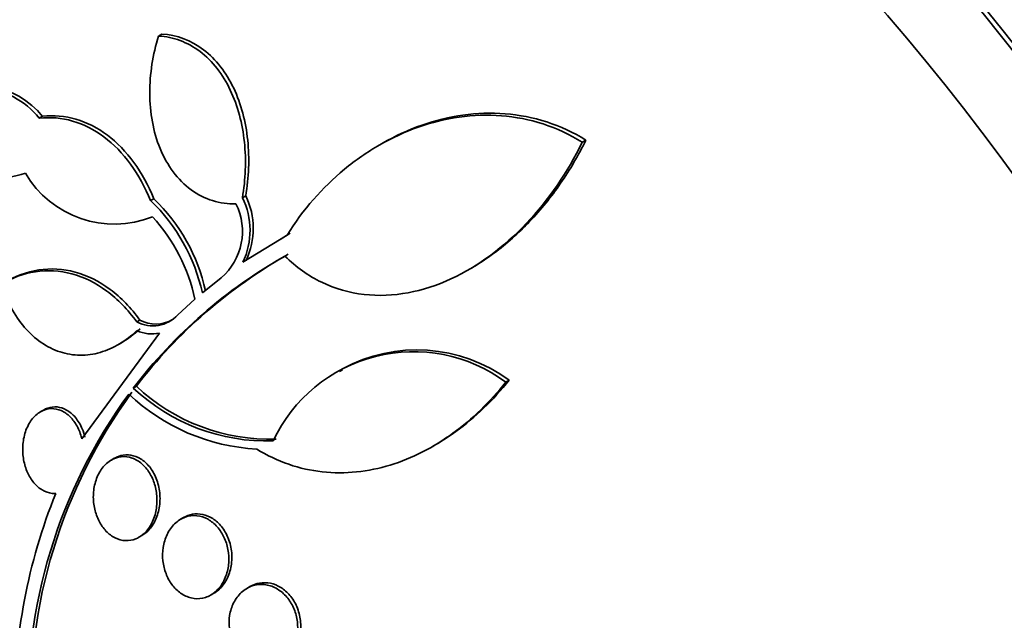
# Model space of a CAD drawing. Units: millimetres. Extents: x 0 to 1385, y 0 to 1190.
# Drawn here: x 237 to 247, y 250 to 256 of the extents above; entities that cross this region are included whole.
import ezdxf
from ezdxf import colors
from ezdxf.entities.mleader import LeaderData, LeaderLine
from ezdxf.math import Vec2, Vec3

# ---------------------------------------------------------------- set-up
doc = ezdxf.new("R2010")
doc.units = ezdxf.units.MM
doc.layers.add('DV7_Défaut', color=7, linetype='Continuous')
doc.layers.add('Défaut', color=7, linetype='Continuous')

# ---------------------------------------------------------------- blocks, each defined once
blk = doc.blocks.new('_DOT')
at = {"color": 0}
blk.add_line((0, 0), (-1, 0), dxfattribs=at)
at = {"color": 0, "const_width": 0.333}
blk.add_lwpolyline([(-0.1665, 0, 1), (0.1665, 0, 1)], format="xyb", close=True, dxfattribs=at)
blk = doc.blocks.new('SE6')
at = {"layer": 'DV7_Défaut', "color": 7, "linetype": 'Continuous', "lineweight": 35}
for p, q in [((238.7614, 255.6764), (238.7947, 255.6956)), ((237.5782, 254.8623), (237.6102, 254.8808)), ((240.9793, 254.6123), (240.9412, 254.5903)), ((242.9644, 254.6239), (242.9999, 254.6444)), ((238.6828, 254.0455), (238.7146, 254.0639)), ((239.593, 254.0735), (239.6253, 254.0922)), ((240.0675, 253.7225), (239.9658, 253.6602)), ((239.5967, 253.4351), (240.0352, 253.7038)), ((241.8402, 253.3631), (241.8711, 253.3809)), ((239.196, 253.132), (239.3825, 253.2806)), ((238.9513, 252.9137), (239.1221, 253.069)), ((238.5448, 252.8433), (238.5757, 252.8612)), ((238.001, 251.6834), (238.7703, 252.7327)), ((238.3642, 252.6199), (238.3943, 252.6373)), ((240.587, 252.3695), (240.5544, 252.3507)), ((242.2051, 252.2472), (242.2378, 252.2662)), ((238.5107, 252.1879), (238.5412, 252.2055)), ((237.6193, 251.9696), (237.5901, 251.9527)), ((241.4811, 251.61), (241.5114, 251.6275)), ((238.3225, 251.4915), (238.2928, 251.4744)), ((239.0101, 250.9045), (238.9797, 250.8869)), ((238.5671, 250.709), (238.5969, 250.7262)), ((239.6676, 250.2201), (239.6373, 250.2026)), ((239.2861, 250.1401), (239.3092, 250.1534))]:
    blk.add_line(p, q, dxfattribs=at)
for centre, radius, start, end in [((236.9587, 254.3489), 0.8411, 39.2255, 120.22285), ((236.9266, 254.3303), 0.8411, 39.2323, 130.20431), ((238.3227, 254.8351), 1.0227, 210.37656, 291.70684), ((237.4291, 252.7401), 1.8098, 12.50501, 46.15818), ((237.4615, 252.7597), 1.8085, 12.46633, 46.14438), ((238.9398, 253.7504), 0.7287, 334.3558, 26.31978), ((238.9716, 253.7695), 0.7291, 334.31598, 26.27314), ((238.986, 253.7411), 0.6077, 310.72927, 26.68781), ((237.3922, 252.6925), 1.7705, 12.27961, 42.33543), ((242.4402, 249.1841), 4.9461, 119.3596, 142.60548), ((242.4765, 249.1952), 4.9547, 119.3589, 142.58574), ((238.7027, 253.1401), 0.3362, 241.98673, 317.66903), ((238.7336, 253.1584), 0.3366, 242.01518, 299.63563), ((238.6948, 253.0741), 0.3497, 244.86849, 282.46469), ((241.3239, 251.0223), 1.5435, 53.69535, 118.60697), ((241.2904, 251.0098), 1.5388, 53.53049, 154.84048), ((239.8355, 253.5974), 1.9344, 226.77437, 271.8381), ((239.8655, 253.6144), 1.9337, 226.77299, 271.86349), ((242.6872, 249.0484), 5.2255, 143.88668, 182.22697), ((242.7179, 249.063), 5.2275, 143.8623, 182.20452), ((239.8369, 253.5716), 1.9909, 226.46985, 267.04811), ((242.8434, 249.0682), 5.5076, 157.86717, 180.80965)]:
    blk.add_arc(centre, radius, start, end, dxfattribs=at)
for centre, major_axis, start_param, end_param in [((254.8945, 255.6844), (13.4168, -23.2385), 0, 3.401435), ((254.4348, 255.419), (13.2942, -23.0262), 0, 3.446829), ((254.4348, 255.419), (13.2673, -22.9797), 0, 3.381674), ((254.0106, 255.1741), (13.1729, -22.8162), 0, 3.441293), ((253.3035, 254.7658), (12.9253, -22.3872), 0.645682, 3.411191), ((253.3035, 254.7658), (12.9528, -22.4349), 0, 3.475297), ((250.8286, 253.337), (11.988, -20.7639), 0, 3.616357), ((250.475, 253.1328), (11.8227, -20.4775), 0, 3.667653), ((250.475, 253.1328), (-11.7925, 20.4252), 2.64128, 6.283185), ((249.5617, 252.6055), (11, -19.0526), 0, 3.141593), ((249.5617, 252.6055), (11.3275, -19.6198), 0, 3.501482), ((247.7939, 251.5849), (10.25, -17.7535), 0, 3.141593), ((245.319, 250.156), (9.4531, -16.3733), 0, 3.72161), ((245.319, 250.156), (9.45, -16.3679), 0, 3.719227), ((244.5841, 249.7317), (9, -15.5885), 0, 3.141593), ((245.319, 250.156), (9.25, -16.0215), 0, 3.462818), ((244.5234, 249.6966), (9, -15.5885), 0, 3.519205), ((243.8854, 249.3283), (8.75, -15.1554), 0, 3.595623), ((241.7281, 248.0828), (7.625, -13.2069), 0, 3.141593), ((241.6856, 248.0583), (7.625, -13.2069), 0, 3.811956), ((241.2978, 247.8343), (7.375, -12.7739), 0, 4.02647)]:
    blk.add_ellipse(centre, major_axis=major_axis, ratio=0.57735, start_param=start_param, end_param=end_param, dxfattribs=at)
at = {"layer": 'DV7_Défaut', "color": 7, "linetype": 'Continuous', "lineweight": 18}
for centre, major_axis, end_param in [((248.8545, 252.1972), (11, -19.0526), 3.137091), ((247.1928, 251.2379), (10.25, -17.7535), 3.141908)]:
    blk.add_ellipse(centre, major_axis=major_axis, ratio=0.57735, start_param=0, end_param=end_param, dxfattribs=at)
at = {"layer": 'DV7_Défaut', "color": 7, "linetype": 'Continuous', "lineweight": 35}
for points, knots in [([(239.5289, 254.014), (239.4494, 254.0119), (239.372, 254.0222), (239.2212, 254.0687), (239.1489, 254.1051), (238.9519, 254.2489), (238.8451, 254.3942), (238.7075, 254.7293), (238.6746, 254.919), (238.6734, 255.3016), (238.7042, 255.4928), (238.7614, 255.6764)], [0, 0, 0, 0, 0.125, 0.125, 0.25, 0.25, 0.5, 0.5, 0.75, 0.75, 1, 1, 1, 1]), ([(238.7614, 255.6764), (238.8348, 255.6726), (238.9061, 255.6579), (239.0443, 255.6066), (239.1114, 255.5695), (239.2338, 255.4767), (239.2907, 255.42), (239.3916, 255.291), (239.4352, 255.2195), (239.5471, 254.9854), (239.5932, 254.8082), (239.6316, 254.4439), (239.6243, 254.2565), (239.593, 254.0735)], [0, 0, 0, 0, 0.125, 0.125, 0.25, 0.25, 0.375, 0.375, 0.5, 0.5, 0.75, 0.75, 1, 1, 1, 1]), ([(239.6253, 254.0922), (239.6568, 254.2755), (239.6644, 254.4607), (239.6358, 254.7359), (239.6197, 254.8248), (239.5739, 254.9966), (239.5437, 255.0805), (239.4695, 255.2367), (239.4262, 255.3081), (239.3263, 255.4367), (239.2689, 255.4944), (239.0849, 255.6346), (238.9421, 255.6879), (238.7947, 255.6956)], [0, 0, 0, 0, 0.25, 0.25, 0.375, 0.375, 0.5, 0.5, 0.625, 0.625, 0.75, 0.75, 1, 1, 1, 1]), ([(240.0352, 253.7038), (240.1942, 253.957), (240.3845, 254.1737), (240.715, 254.4466), (240.8337, 254.529), (241.0783, 254.6688), (241.2052, 254.7271), (241.4682, 254.8195), (241.6058, 254.8536), (241.8824, 254.8923), (242.0214, 254.8973), (242.3009, 254.8757), (242.4416, 254.8485), (242.7103, 254.7616), (242.84, 254.702), (242.9644, 254.6239)], [0, 0, 0, 0, 0.25, 0.25, 0.375, 0.375, 0.5, 0.5, 0.625, 0.625, 0.75, 0.75, 0.875, 0.875, 1, 1, 1, 1]), ([(242.9999, 254.6444), (242.8758, 254.7221), (242.7464, 254.7816), (242.4779, 254.8685), (242.3375, 254.8956), (241.9196, 254.9282), (241.6379, 254.8863), (241.2391, 254.747), (241.1072, 254.686), (240.9812, 254.6133)], [0, 0, 0, 0, 0.198832, 0.198832, 0.397663, 0.397663, 0.795327, 0.795327, 1, 1, 1, 1]), ([(237.4403, 254.3179), (237.3306, 254.2811), (237.2213, 254.2646), (237.0036, 254.2741), (236.8971, 254.3008), (236.6983, 254.3951), (236.6043, 254.4639), (236.439, 254.6337), (236.3655, 254.7364), (236.3037, 254.8517)], [0, 0, 0, 0, 0.25, 0.25, 0.5, 0.5, 0.75, 0.75, 1, 1, 1, 1]), ([(237.5782, 254.8623), (237.6896, 254.8744), (237.7998, 254.8651), (238.0177, 254.8026), (238.1226, 254.7497), (238.3167, 254.6049), (238.4063, 254.5123), (238.5615, 254.2996), (238.6286, 254.1773), (238.6828, 254.0455)], [0, 0, 0, 0, 0.25, 0.25, 0.5, 0.5, 0.75, 0.75, 1, 1, 1, 1]), ([(238.7146, 254.0639), (238.6605, 254.1959), (238.5949, 254.3158), (238.4392, 254.5301), (238.35, 254.6223), (238.1565, 254.7672), (238.0501, 254.821), (237.8337, 254.8833), (237.7205, 254.8928), (237.6102, 254.8808)], [0, 0, 0, 0, 0.25, 0.25, 0.5, 0.5, 0.75, 0.75, 1, 1, 1, 1]), ([(242.9644, 254.6239), (242.8156, 254.3229), (242.631, 254.0542), (242.1858, 253.5848), (241.9389, 253.3979), (241.5228, 253.2058), (241.3809, 253.1593), (241.0915, 253.1055), (240.9426, 253.0989), (240.6557, 253.1319), (240.5139, 253.1715), (240.247, 253.2996), (240.1251, 253.3858), (240.0152, 253.4949)], [0, 0, 0, 0, 0.25, 0.25, 0.5, 0.5, 0.625, 0.625, 0.75, 0.75, 0.875, 0.875, 1, 1, 1, 1]), ([(241.8694, 253.38), (241.9442, 253.4234), (242.0173, 253.4716), (242.2139, 253.6171), (242.3315, 253.7223), (242.5522, 253.9547), (242.6555, 254.0825), (242.8416, 254.3518), (242.9254, 254.4941), (242.9999, 254.6444)], [0, 0, 0, 0, 0.15802, 0.15802, 0.43868, 0.43868, 0.71934, 0.71934, 1, 1, 1, 1]), ([(237.1998, 253.2151), (237.3075, 253.28), (237.421, 253.3221), (237.6597, 253.3586), (237.7812, 253.3519), (238.0212, 253.2875), (238.1389, 253.2295), (238.3563, 253.0686), (238.4572, 252.9648), (238.5448, 252.8433)], [0, 0, 0, 0, 0.25, 0.25, 0.5, 0.5, 0.75, 0.75, 1, 1, 1, 1]), ([(238.5757, 252.8612), (238.4882, 252.9826), (238.3898, 253.0843), (238.1708, 253.2471), (238.0548, 253.3044), (237.6933, 253.4023), (237.4461, 253.3627), (237.2305, 253.2328)], [0, 0, 0, 0, 0.25, 0.25, 0.5, 0.5, 1, 1, 1, 1]), ([(238.5463, 252.7576), (238.4912, 252.7056), (238.4333, 252.6612), (238.3115, 252.5884), (238.2469, 252.5597), (238.1162, 252.522), (238.0501, 252.5126), (237.9161, 252.514), (237.8487, 252.5251), (237.7196, 252.5673), (237.6563, 252.5989), (237.5377, 252.681), (237.4829, 252.7308), (237.3318, 252.9056), (237.253, 253.0521), (237.1998, 253.2151)], [0, 0, 0, 0, 0.125, 0.125, 0.25, 0.25, 0.375, 0.375, 0.5, 0.5, 0.625, 0.625, 0.75, 0.75, 1, 1, 1, 1]), ([(241.5112, 251.6274), (241.5796, 251.6669), (241.6465, 251.7105), (241.9043, 251.8974), (242.081, 252.069), (242.2378, 252.2662)], [0, 0, 0, 0, 0.250356, 0.250356, 1, 1, 1, 1]), ([(242.2051, 252.2472), (242.0479, 252.0495), (241.8736, 251.8803), (241.4895, 251.601), (241.2764, 251.4909), (240.9497, 251.3912), (240.8388, 251.3682), (240.6125, 251.3449), (240.497, 251.345), (240.2722, 251.3698), (240.1615, 251.3943), (239.9436, 251.4692), (239.8361, 251.5201), (239.7344, 251.5834)], [0, 0, 0, 0, 0.25, 0.25, 0.5, 0.5, 0.625, 0.625, 0.75, 0.75, 0.875, 0.875, 1, 1, 1, 1]), ([(237.7417, 251.1432), (237.7294, 251.1424), (237.717, 251.1427), (237.7047, 251.144), (237.6717, 251.1476), (237.6382, 251.1591), (237.6072, 251.1775), (237.5774, 251.1952), (237.5491, 251.2197), (237.5246, 251.249), (237.5, 251.2783), (237.4786, 251.3131), (237.4617, 251.3505), (237.4442, 251.3892), (237.4311, 251.4318), (237.4231, 251.4749), (237.4147, 251.5205), (237.4118, 251.5679), (237.4144, 251.6135), (237.4171, 251.6618), (237.426, 251.7093), (237.4404, 251.7526), (237.4552, 251.7973), (237.4763, 251.8385), (237.502, 251.8728), (237.5276, 251.9068), (237.5585, 251.9348), (237.5921, 251.9539), (237.6242, 251.972), (237.6598, 251.9825), (237.6956, 251.9838), (237.729, 251.985), (237.7637, 251.9781), (237.7963, 251.9637), (237.8273, 251.95), (237.8573, 251.929), (237.8839, 251.9027), (237.9101, 251.8767), (237.9336, 251.8447), (237.9528, 251.8096), (237.9726, 251.7734), (237.9883, 251.733), (237.999, 251.6914), (237.9997, 251.6887), (238.0003, 251.6861), (238.001, 251.6834)], [0, 0, 0, 0, 0.026982, 0.026982, 0.026982, 0.099313, 0.099313, 0.099313, 0.168679, 0.168679, 0.168679, 0.237967, 0.237967, 0.237967, 0.309837, 0.309837, 0.309837, 0.386002, 0.386002, 0.386002, 0.466686, 0.466686, 0.466686, 0.550204, 0.550204, 0.550204, 0.633218, 0.633218, 0.633218, 0.712304, 0.712304, 0.712304, 0.786088, 0.786088, 0.786088, 0.855949, 0.855949, 0.855949, 0.924798, 0.924798, 0.924798, 0.995578, 0.995578, 0.995578, 1, 1, 1, 1]), ([(238.031, 251.7008), (238.0243, 251.7287), (238.0153, 251.7561), (238.0045, 251.782), (237.9867, 251.8245), (237.9631, 251.8639), (237.9357, 251.8965), (237.91, 251.9269), (237.8803, 251.9521), (237.849, 251.9697), (237.8191, 251.9866), (237.787, 251.997), (237.7553, 252.0002), (237.7237, 252.0034), (237.6918, 251.9995), (237.6619, 251.9892), (237.6476, 251.9843), (237.6336, 251.9778), (237.6201, 251.97)], [0, 0, 0, 0, 0.128342, 0.128342, 0.128342, 0.338719, 0.338719, 0.338719, 0.535053, 0.535053, 0.535053, 0.722808, 0.722808, 0.722808, 0.910298, 0.910298, 0.910298, 1, 1, 1, 1]), ([(238.5344, 250.693), (238.5024, 250.68), (238.4678, 250.6738), (238.4332, 250.6753), (238.3986, 250.6768), (238.363, 250.6862), (238.3297, 250.7028), (238.2977, 250.7188), (238.2668, 250.742), (238.2398, 250.7705), (238.2134, 250.7983), (238.1899, 250.8318), (238.1712, 250.8682), (238.1521, 250.9053), (238.1374, 250.9463), (238.1279, 250.9881), (238.1179, 251.032), (238.1133, 251.0778), (238.1143, 251.1221), (238.1154, 251.1692), (238.1227, 251.2158), (238.1354, 251.2586), (238.1488, 251.3035), (238.1687, 251.3453), (238.1933, 251.3807), (238.2184, 251.4166), (238.2492, 251.4469), (238.2832, 251.4686), (238.3163, 251.4896), (238.3535, 251.5031), (238.3915, 251.5072), (238.4271, 251.511), (238.4646, 251.5065), (238.5002, 251.4939), (238.5336, 251.482), (238.5664, 251.4625), (238.5957, 251.4371), (238.6239, 251.4126), (238.6497, 251.3818), (238.6709, 251.3476), (238.6923, 251.3131), (238.7097, 251.2741), (238.722, 251.2337), (238.7349, 251.1915), (238.7426, 251.1468), (238.7448, 251.1029), (238.7472, 251.0562), (238.7436, 251.0092), (238.7345, 250.9653), (238.7248, 250.919), (238.7087, 250.875), (238.6875, 250.8366), (238.6657, 250.7973), (238.6379, 250.7628), (238.6063, 250.7365), (238.5842, 250.7181), (238.5599, 250.7033), (238.5344, 250.693)], [0, 0, 0, 0, 0.051636, 0.051636, 0.051636, 0.103416, 0.103416, 0.103416, 0.153243, 0.153243, 0.153243, 0.201964, 0.201964, 0.201964, 0.25161, 0.25161, 0.25161, 0.30378, 0.30378, 0.30378, 0.359217, 0.359217, 0.359217, 0.417439, 0.417439, 0.417439, 0.476608, 0.476608, 0.476608, 0.534144, 0.534144, 0.534144, 0.588179, 0.588179, 0.588179, 0.638735, 0.638735, 0.638735, 0.687465, 0.687465, 0.687465, 0.736545, 0.736545, 0.736545, 0.787816, 0.787816, 0.787816, 0.84232, 0.84232, 0.84232, 0.899914, 0.899914, 0.899914, 0.959054, 0.959054, 0.959054, 1, 1, 1, 1]), ([(238.5963, 250.7259), (238.6236, 250.7416), (238.6489, 250.7627), (238.671, 250.7877), (238.6981, 250.8184), (238.721, 250.8558), (238.7381, 250.8969), (238.7557, 250.9394), (238.7677, 250.9871), (238.7727, 251.0361), (238.7778, 251.0852), (238.7761, 251.1371), (238.7673, 251.1871), (238.7589, 251.2351), (238.7437, 251.2829), (238.7227, 251.3256), (238.7031, 251.3656), (238.6779, 251.4024), (238.6491, 251.4323), (238.622, 251.4605), (238.591, 251.4835), (238.5589, 251.4992), (238.5275, 251.5146), (238.4941, 251.5235), (238.4614, 251.5254), (238.4281, 251.5274), (238.3947, 251.5223), (238.3636, 251.5109), (238.3497, 251.5058), (238.3362, 251.4994), (238.3231, 251.4919)], [0, 0, 0, 0, 0.092609, 0.092609, 0.092609, 0.20606, 0.20606, 0.20606, 0.32346, 0.32346, 0.32346, 0.441339, 0.441339, 0.441339, 0.554578, 0.554578, 0.554578, 0.660376, 0.660376, 0.660376, 0.7599, 0.7599, 0.7599, 0.857001, 0.857001, 0.857001, 0.955981, 0.955981, 0.955981, 1, 1, 1, 1]), ([(239.3017, 250.1505), (239.2703, 250.1283), (239.235, 250.1127), (239.1983, 250.1052), (239.1615, 250.0977), (239.1223, 250.0982), (239.0843, 250.1073), (239.0481, 250.116), (239.0118, 250.1326), (238.979, 250.156), (238.9478, 250.1781), (238.9188, 250.2069), (238.8943, 250.2399), (238.8703, 250.2723), (238.8501, 250.3096), (238.8351, 250.3487), (238.8197, 250.3887), (238.8094, 250.4316), (238.8046, 250.4741), (238.7995, 250.5189), (238.8003, 250.5644), (238.8068, 250.6073), (238.8137, 250.6529), (238.827, 250.6968), (238.8455, 250.7357), (238.865, 250.7765), (238.8908, 250.813), (238.9208, 250.8421), (238.9512, 250.8716), (238.9869, 250.8944), (239.0249, 250.9081), (239.0616, 250.9213), (239.1017, 250.9264), (239.1413, 250.9223), (239.1785, 250.9185), (239.2165, 250.9063), (239.2516, 250.8867), (239.2846, 250.8682), (239.316, 250.8427), (239.3431, 250.8121), (239.3694, 250.7825), (239.3923, 250.7475), (239.4101, 250.71), (239.4281, 250.6721), (239.4415, 250.6306), (239.4494, 250.5889), (239.4577, 250.5451), (239.4603, 250.5), (239.4573, 250.4568), (239.4541, 250.4108), (239.4446, 250.3658), (239.4296, 250.325), (239.4139, 250.2821), (239.3917, 250.2426), (239.3649, 250.2098), (239.3461, 250.1869), (239.3248, 250.1668), (239.3017, 250.1505)], [0, 0, 0, 0, 0.054945, 0.054945, 0.054945, 0.11007, 0.11007, 0.11007, 0.162502, 0.162502, 0.162502, 0.212128, 0.212128, 0.212128, 0.260851, 0.260851, 0.260851, 0.310701, 0.310701, 0.310701, 0.363203, 0.363203, 0.363203, 0.418985, 0.418985, 0.418985, 0.477416, 0.477416, 0.477416, 0.536531, 0.536531, 0.536531, 0.593747, 0.593747, 0.593747, 0.647365, 0.647365, 0.647365, 0.697622, 0.697622, 0.697622, 0.746283, 0.746283, 0.746283, 0.795518, 0.795518, 0.795518, 0.847103, 0.847103, 0.847103, 0.901968, 0.901968, 0.901968, 0.959824, 0.959824, 0.959824, 1, 1, 1, 1]), ([(239.3462, 250.1788), (239.3786, 250.2047), (239.407, 250.2386), (239.4293, 250.2773), (239.4516, 250.316), (239.4684, 250.3607), (239.4782, 250.4078), (239.488, 250.4549), (239.4909, 250.5058), (239.4864, 250.556), (239.4821, 250.6043), (239.4707, 250.6533), (239.4528, 250.6983), (239.4361, 250.7405), (239.4132, 250.7804), (239.3861, 250.8142), (239.3606, 250.8461), (239.3305, 250.8735), (239.2985, 250.894), (239.2673, 250.914), (239.2335, 250.9281), (239.1997, 250.9352), (239.1653, 250.9425), (239.1301, 250.9429), (239.0967, 250.9367), (239.0665, 250.9312), (239.0372, 250.9201), (239.0101, 250.9045)], [0, 0, 0, 0, 0.122901, 0.122901, 0.122901, 0.24576, 0.24576, 0.24576, 0.368895, 0.368895, 0.368895, 0.487152, 0.487152, 0.487152, 0.597632, 0.597632, 0.597632, 0.701574, 0.701574, 0.701574, 0.803016, 0.803016, 0.803016, 0.906445, 0.906445, 0.906445, 1, 1, 1, 1]), ([(239.9842, 249.4802), (239.9515, 249.4577), (239.9144, 249.4418), (239.8759, 249.4343), (239.8374, 249.4267), (239.7962, 249.4274), (239.7561, 249.4367), (239.7179, 249.4455), (239.6796, 249.4626), (239.6448, 249.4865), (239.6121, 249.5091), (239.5815, 249.5384), (239.5559, 249.572), (239.531, 249.6045), (239.5101, 249.6419), (239.4946, 249.681), (239.479, 249.7205), (239.4685, 249.7628), (239.4637, 249.8045), (239.4587, 249.8482), (239.4597, 249.8924), (239.4663, 249.9341), (239.4733, 249.9782), (239.4867, 250.0206), (239.5055, 250.0582), (239.5252, 250.0978), (239.5513, 250.1331), (239.5817, 250.1613), (239.6129, 250.1902), (239.6494, 250.2125), (239.6884, 250.226), (239.7266, 250.2392), (239.7684, 250.2442), (239.8098, 250.24), (239.849, 250.236), (239.8892, 250.2236), (239.9264, 250.2035), (239.9611, 250.1846), (239.9943, 250.1585), (240.0229, 250.1273), (240.0502, 250.0975), (240.074, 250.0622), (240.0925, 250.0244), (240.111, 249.9868), (240.1246, 249.9458), (240.1326, 249.9046), (240.1409, 249.8618), (240.1434, 249.8178), (240.1403, 249.7758), (240.137, 249.7312), (240.1273, 249.6877), (240.1122, 249.6484), (240.0963, 249.6067), (240.0738, 249.5685), (240.0467, 249.5368), (240.0281, 249.515), (240.007, 249.4959), (239.9842, 249.4802)], [0, 0, 0, 0, 0.056246, 0.056246, 0.056246, 0.112667, 0.112667, 0.112667, 0.166377, 0.166377, 0.166377, 0.216803, 0.216803, 0.216803, 0.265596, 0.265596, 0.265596, 0.314844, 0.314844, 0.314844, 0.366295, 0.366295, 0.366295, 0.420932, 0.420932, 0.420932, 0.478597, 0.478597, 0.478597, 0.53776, 0.53776, 0.53776, 0.595907, 0.595907, 0.595907, 0.650856, 0.650856, 0.650856, 0.702136, 0.702136, 0.702136, 0.751104, 0.751104, 0.751104, 0.799904, 0.799904, 0.799904, 0.850511, 0.850511, 0.850511, 0.904193, 0.904193, 0.904193, 0.961126, 0.961126, 0.961126, 1, 1, 1, 1]), ([(240.0294, 249.5087), (240.0624, 249.5346), (240.0914, 249.5682), (240.114, 249.6068), (240.1366, 249.6454), (240.1534, 249.6901), (240.1627, 249.7371), (240.172, 249.7836), (240.1741, 249.8337), (240.1686, 249.8831), (240.1634, 249.9299), (240.151, 249.9775), (240.1322, 250.0211), (240.1147, 250.0618), (240.091, 250.1003), (240.0634, 250.133), (240.037, 250.1641), (240.0061, 250.1908), (239.9735, 250.211), (239.9411, 250.231), (239.9061, 250.2451), (239.8713, 250.2525), (239.8353, 250.2601), (239.7985, 250.2608), (239.7636, 250.2549), (239.7299, 250.2492), (239.6973, 250.2372), (239.6676, 250.2201)], [0, 0, 0, 0, 0.1229777, 0.1229777, 0.1229777, 0.246021, 0.246021, 0.246021, 0.3675726, 0.3675726, 0.3675726, 0.4827257, 0.4827257, 0.4827257, 0.590118, 0.590118, 0.590118, 0.6923162, 0.6923162, 0.6923162, 0.7937593, 0.7937593, 0.7937593, 0.8986589, 0.8986589, 0.8986589, 1, 1, 1, 1])]:
    blk.add_open_spline(points, degree=3, knots=knots, dxfattribs=at)
for points in [[(238.3926, 252.6363), (238.4573, 252.6738), (238.5191, 252.7206), (238.5772, 252.7754)], [(239.309, 250.1533), (239.3219, 250.1608), (239.3343, 250.1693), (239.3462, 250.1788)]]:
    blk.add_open_spline(points, degree=3, dxfattribs=at)

msp = doc.modelspace()

# ---------------------------------------------------------------- block references
at = {"layer": 'Défaut'}
msp.add_blockref('SE6', (0, 0), dxfattribs=at)

# ---------------------------------------------------------------- leaders
at = {"layer": 'Défaut', "color": 7, "linetype": 'Continuous', "lineweight": 18}
ml = msp.add_multileader_mtext('Standard', dxfattribs=at)
ml.set_content('{\\pxsm0.9;\\fSolid Edge ISO|b1||i0||c0|p34;\\W1.;21/02/2017\\P}', color=256)
ml.set_leader_properties()
ml.set_arrow_properties(name='DOT')
ml.build(insert=Vec2(0, 0))
ml.multileader.update_dxf_attribs({"leader_type": 0, "dogleg_length": 0, "arrow_head_size": 12})
ctx = ml.context
ctx.base_point, ctx.char_height, ctx.arrow_head_size, ctx.landing_gap_size = Vec3(1114.3167, 1182.6239), 12, 12, 4.2
notes = []
notes.append((ctx, [(0, (0, 0, 0), (0, 0), (1, 0), 1, [])]))
ctx.mtext.insert = Vec3(1116.3167, 1188.7441)
ml = msp.add_multileader_mtext('Standard', dxfattribs=at)
ml.set_content('{\\pxsm0.9;\\fArial|b1||i0||c0|p34;\\W1.;41GB\\P}', color=256)
ml.set_leader_properties()
ml.set_arrow_properties(name='DOT')
ml.build(insert=Vec2(0, 0))
ml.multileader.update_dxf_attribs({"leader_type": 0, "dogleg_length": 0, "arrow_head_size": 12})
ctx = ml.context
ctx.base_point, ctx.char_height, ctx.arrow_head_size, ctx.landing_gap_size = Vec3(395.1902, 1182.4564), 12, 12, 4.2
notes.append((ctx, [(0, (0, 0, 0), (0, 0), (1, 0), 1, [])]))
ctx.mtext.insert = Vec3(397.1902, 1188.5584)
for ctx, leaders in notes:
    for number, flags, end, landing, length, lines in leaders:
        leader = LeaderData()
        leader.index, (leader.has_last_leader_line, leader.has_dogleg_vector, leader.attachment_direction) = number, flags
        leader.last_leader_point, leader.dogleg_vector, leader.dogleg_length = Vec3(end), Vec3(landing), length
        for number, points, colour, breaks in lines:
            line = LeaderLine()
            line.index, line.vertices, line.color, line.breaks = number, Vec3.list(points), colors.encode_raw_color(colour), breaks
            leader.lines.append(line)
        ctx.leaders.append(leader)

doc.saveas('drawing.dxf')
